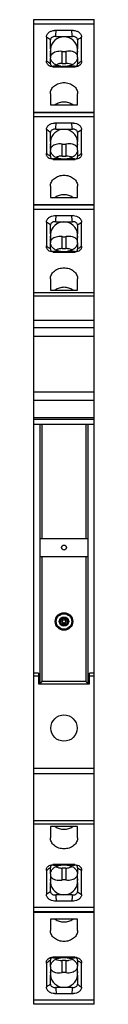
# Model space of a CAD drawing. Units: millimetres. Extents: x 40 to 46, y 9 to 110.
import ezdxf

# ---------------------------------------------------------------- set-up
doc = ezdxf.new("R2010")
doc.units = ezdxf.units.MM
doc.header["$LTSCALE"] = 7.740371
doc.layers.get('0').update_dxf_attribs({"linetype": 'CONTINUOUS'})

msp = doc.modelspace()

# ---------------------------------------------------------------- linework, layer by layer
at = {"color": 7, "linetype": 'Continuous'}
for p, q in [((39.97, 8.5), (39.97, 109.52)), ((39.97, 109.52), (46.17, 109.52)), ((46.17, 8.5), (46.17, 109.52)), ((39.97, 109.08), (46.17, 109.08)), ((43.88, 108.4), (42.26, 108.4)), ((41.26, 107.74), (41.26, 105.3)), ((41.68, 106.53), (41.68, 107.45)), ((42.22, 107.78), (43.93, 107.78)), ((44.47, 107.45), (44.47, 106.53)), ((44.88, 105.29), (44.88, 107.74)), ((41.67, 105.7), (41.67, 106.08)), ((41.68, 106.14), (41.68, 106.29)), ((42.87, 105.03), (42.87, 106.26)), ((43.27, 106.26), (43.27, 105.03)), ((44.47, 106.29), (44.47, 106.18)), ((44.47, 106.07), (44.47, 106.09)), ((44.47, 105.72), (44.47, 106.07)), ((41.68, 105), (41.68, 105.61)), ((44.47, 105.62), (44.47, 104.99)), ((42.75, 104.74), (42, 104.74)), ((42.02, 104.68), (44.13, 104.68)), ((42.87, 105.03), (43.27, 105.03)), ((42.87, 104.74), (43.27, 104.74)), ((44.16, 104.74), (43.38, 104.74)), ((41.67, 101.92), (41.67, 100.77)), ((44.47, 100.77), (44.47, 101.92)), ((39.97, 100.03), (46.17, 100.03)), ((39.97, 100.01), (46.17, 100.01)), ((41.67, 100.77), (44.47, 100.77)), ((39.97, 99.58), (46.17, 99.58)), ((41.26, 98.24), (41.26, 95.8)), ((42.22, 98.28), (43.93, 98.28)), ((43.88, 98.9), (42.26, 98.9)), ((44.88, 95.79), (44.88, 98.24)), ((41.68, 97.03), (41.68, 97.95)), ((44.47, 97.95), (44.47, 97.03)), ((41.67, 96.2), (41.67, 96.58)), ((41.68, 96.64), (41.68, 96.79)), ((41.68, 95.5), (41.68, 96.11)), ((42.87, 95.53), (42.87, 96.76)), ((43.27, 96.76), (43.27, 95.53)), ((44.47, 96.79), (44.47, 96.68)), ((44.47, 96.57), (44.47, 96.59)), ((44.47, 96.22), (44.47, 96.57)), ((44.47, 96.12), (44.47, 95.49)), ((42.75, 95.24), (42, 95.24)), ((42.02, 95.18), (44.13, 95.18)), ((42.87, 95.53), (43.27, 95.53)), ((42.87, 95.24), (43.27, 95.24)), ((44.16, 95.24), (43.38, 95.24)), ((41.67, 92.42), (41.67, 91.27)), ((44.47, 91.27), (44.47, 92.42)), ((41.67, 91.27), (44.47, 91.27)), ((39.97, 90.57), (46.17, 90.57)), ((39.97, 90.51), (46.17, 90.51)), ((39.97, 90.08), (46.17, 90.08)), ((43.88, 89.4), (42.26, 89.4)), ((41.26, 88.74), (41.26, 86.3)), ((41.68, 87.53), (41.68, 88.45)), ((42.22, 88.78), (43.93, 88.78)), ((44.47, 88.45), (44.47, 87.53)), ((44.88, 86.29), (44.88, 88.74)), ((41.67, 86.7), (41.67, 87.08)), ((41.68, 87.14), (41.68, 87.29)), ((42.87, 86.03), (42.87, 87.26)), ((43.27, 87.26), (43.27, 86.03)), ((44.47, 87.29), (44.47, 87.18)), ((44.47, 87.07), (44.47, 87.09)), ((44.47, 86.72), (44.47, 87.07)), ((41.68, 86), (41.68, 86.61)), ((42.87, 86.03), (43.27, 86.03)), ((44.47, 86.62), (44.47, 85.99)), ((42.75, 85.74), (42, 85.74)), ((42.02, 85.68), (44.13, 85.68)), ((42.87, 85.74), (43.27, 85.74)), ((44.16, 85.74), (43.38, 85.74)), ((41.67, 82.92), (41.67, 81.77)), ((44.47, 81.77), (44.47, 82.92)), ((46.17, 81.48), (39.97, 81.48)), ((39.97, 81.19), (46.17, 81.19)), ((41.67, 81.77), (44.47, 81.77)), ((39.97, 78.7), (46.17, 78.7)), ((39.97, 77.92), (46.17, 77.92)), ((39.97, 77.05), (46.17, 77.05)), ((39.97, 71.35), (46.17, 71.35)), ((39.97, 70.49), (46.17, 70.49)), ((39.97, 68.7), (46.17, 68.7)), ((46.17, 68.5), (39.97, 68.5)), ((46.17, 68), (39.97, 68)), ((40.59, 68), (40.59, 41.38)), ((40.84, 56.26), (40.84, 68)), ((45.31, 68), (45.31, 56.26)), ((45.56, 41.38), (45.56, 68)), ((40.64, 54.46), (40.64, 56.26)), ((45.51, 56.26), (40.64, 56.26)), ((45.51, 56.26), (45.51, 54.46)), ((40.64, 54.46), (45.51, 54.46)), ((40.84, 41.63), (40.84, 54.46)), ((45.31, 54.46), (45.31, 41.63)), ((40.47, 42.49), (39.97, 42.49)), ((40.47, 42.49), (40.47, 41.38)), ((46.17, 42.49), (45.67, 42.49)), ((45.67, 41.38), (45.67, 42.49)), ((39.97, 42.19), (40.47, 42.19)), ((45.31, 41.63), (40.84, 41.63)), ((45.56, 41.38), (45.31, 41.63)), ((45.67, 42.19), (46.17, 42.19)), ((40.47, 41.38), (45.67, 41.38)), ((46.17, 32.69), (39.97, 32.69)), ((39.97, 32.19), (46.17, 32.19)), ((46.17, 27.32), (39.97, 27.32)), ((39.97, 27.03), (46.17, 27.03)), ((44.47, 26.74), (41.67, 26.74)), ((41.67, 26.74), (41.67, 25.59)), ((44.47, 25.59), (44.47, 26.74)), ((41.68, 21.89), (41.68, 22.52)), ((41.98, 22.78), (42.76, 22.78)), ((44.13, 22.83), (42.01, 22.83)), ((43.27, 22.78), (42.87, 22.78)), ((43.27, 22.48), (42.87, 22.48)), ((42.87, 21.26), (42.87, 22.48)), ((43.27, 22.48), (43.27, 21.26)), ((43.39, 22.78), (44.15, 22.78)), ((44.47, 22.51), (44.47, 21.9)), ((41.26, 22.22), (41.26, 19.77)), ((41.67, 21.79), (41.67, 21.44)), ((41.67, 21.44), (41.67, 21.42)), ((41.68, 21.22), (41.68, 21.33)), ((44.47, 21.43), (44.47, 21.81)), ((44.47, 21.37), (44.47, 21.22)), ((44.88, 19.77), (44.88, 22.22)), ((41.68, 20.06), (41.68, 20.99)), ((44.47, 20.99), (44.47, 20.06)), ((43.92, 19.74), (42.22, 19.74)), ((46.17, 18.43), (39.97, 18.43)), ((42.26, 19.12), (43.88, 19.12)), ((46.17, 18), (39.97, 18)), ((39.97, 17.94), (46.17, 17.94)), ((44.47, 17.24), (41.67, 17.24)), ((41.67, 17.24), (41.67, 16.09)), ((44.47, 16.09), (44.47, 17.24)), ((41.98, 13.28), (42.76, 13.28)), ((44.13, 13.33), (42.01, 13.33)), ((43.27, 13.28), (42.87, 13.28)), ((43.39, 13.28), (44.15, 13.28)), ((41.26, 12.72), (41.26, 10.27)), ((41.67, 12.29), (41.67, 11.94)), ((41.68, 12.39), (41.68, 13.02)), ((43.27, 12.98), (42.87, 12.98)), ((42.87, 11.76), (42.87, 12.98)), ((43.27, 12.98), (43.27, 11.76)), ((44.47, 13.01), (44.47, 12.4)), ((44.47, 11.93), (44.47, 12.31)), ((44.88, 10.27), (44.88, 12.72)), ((41.67, 11.94), (41.67, 11.92)), ((41.68, 11.72), (41.68, 11.83)), ((41.68, 10.56), (41.68, 11.49)), ((44.47, 11.87), (44.47, 11.72)), ((44.47, 11.49), (44.47, 10.56)), ((43.92, 10.24), (42.22, 10.24)), ((42.26, 9.62), (43.88, 9.62)), ((46.17, 8.93), (39.97, 8.93)), ((46.17, 8.5), (39.97, 8.5))]:
    msp.add_line(p, q, dxfattribs=at)
for centre, radius in [((43.07, 55.36), 0.25), ((43.07, 47.78), 0.9), ((43.07, 47.78), 0.839), ((43.07, 47.78), 0.792), ((43.07, 47.78), 0.481), ((43.07, 47.78), 0.431), ((43.07, 47.78), 0.404), ((43.07, 47.78), 0.348), ((43.07, 47.78), 0.22), ((43.07, 47.78), 0.169), ((43.07, 36.84), 1.35)]:
    msp.add_circle(centre, radius, dxfattribs=at)
for centre, radius, start, end in [((42.11, 107.37), 1.03, 81.7784, 90.005), ((44.03, 107.39), 1.02, 90.0133, 98.5049), ((-37.95, -6.05), 138.65, 54.9484, 55.1558), ((42.11, 107.26), 0.529, 78.5135, 90.0135), ((44.03, 107.27), 0.524, 89.9851, 101.887), ((51.69, 105.65), 10.01, 176.7804, 178.3591), ((42.99, 106.41), 1.32, 185.209, 188.8478), ((42.5, 106.04), 0.833, 168.6648, 170.149), ((42.5, 106.05), 0.828, 170.1482, 173.1294), ((43.07, 107.54), 1.3, 261.1147, 278.8819), ((43.57, 104.74), 1.54, 100.2112, 101.329), ((43.16, 106.41), 1.31, 352.05, 354.7945), ((43.7, 106.09), 0.769, 6.7993, 7.8794), ((41.96, 105.08), 0.349, 269.9983, 275.7741), ((41.96, 105.53), 0.852, 269.9995, 273.698), ((42.89, 103.55), 1.48, 90.7627, 98.4628), ((42.85, 112.36), 7.63, 269.2, 270.0295), ((43.3, 103.6), 1.43, 90, 91.1864), ((43.27, 113.37), 8.63, 269.9993, 270.7513), ((43.3, 103.61), 1.42, 83.573, 89.9891), ((44.21, 105.5), 0.823, 264.5073, 270.0015), ((44.21, 105.05), 0.321, 261.1951, 270.0061), ((-37.95, -15.55), 138.65, 54.9484, 55.1558), ((42.11, 97.87), 1.03, 81.7784, 90.005), ((42.11, 97.76), 0.529, 78.5135, 90.0135), ((44.03, 97.89), 1.02, 90.0133, 98.5049), ((44.03, 97.77), 0.524, 89.9851, 101.887), ((51.69, 96.15), 10.01, 176.7804, 178.3591), ((42.99, 96.91), 1.32, 185.209, 188.8478), ((42.5, 96.54), 0.833, 168.6648, 170.149), ((42.5, 96.55), 0.828, 170.1482, 173.1294), ((43.07, 98.04), 1.3, 261.1147, 278.8819), ((43.57, 95.24), 1.54, 100.2112, 101.329), ((43.16, 96.91), 1.31, 352.05, 354.7945), ((43.7, 96.59), 0.769, 6.7993, 7.8794), ((41.96, 95.58), 0.349, 269.9983, 275.7741), ((41.96, 96.03), 0.852, 269.9995, 273.698), ((42.89, 94.05), 1.48, 90.7627, 98.4628), ((42.85, 102.86), 7.63, 269.2, 270.0295), ((43.3, 94.1), 1.43, 90, 91.1864), ((43.27, 103.87), 8.63, 269.9993, 270.7513), ((43.3, 94.11), 1.42, 83.573, 89.9891), ((44.21, 96), 0.823, 264.5073, 270.0015), ((44.21, 95.55), 0.321, 261.1951, 270.0061), ((42.11, 88.37), 1.03, 81.7784, 90.005), ((44.03, 88.39), 1.02, 90.0133, 98.5049), ((-37.95, -25.05), 138.65, 54.9484, 55.1558), ((42.11, 88.26), 0.529, 78.5135, 90.0135), ((44.03, 88.27), 0.524, 89.9851, 101.887), ((51.69, 86.65), 10.01, 176.7804, 178.3591), ((42.99, 87.41), 1.32, 185.209, 188.8478), ((42.5, 87.04), 0.833, 168.6648, 170.149), ((42.5, 87.05), 0.828, 170.1482, 173.1294), ((43.07, 88.54), 1.3, 261.1147, 278.8819), ((43.57, 85.74), 1.54, 100.2112, 101.329), ((43.16, 87.41), 1.31, 352.05, 354.7945), ((43.7, 87.09), 0.769, 6.7993, 7.8794), ((42.89, 84.55), 1.48, 90.7627, 98.4628), ((43.3, 84.6), 1.43, 90, 91.1864), ((43.3, 84.61), 1.42, 83.573, 89.9891), ((41.96, 86.08), 0.349, 269.9983, 275.7741), ((41.96, 86.53), 0.852, 269.9995, 273.698), ((42.85, 93.36), 7.63, 269.2, 270.0295), ((43.27, 94.37), 8.63, 269.9993, 270.7513), ((44.21, 86.5), 0.823, 264.5073, 270.0015), ((44.21, 86.05), 0.321, 261.1951, 270.0061), ((41.93, 22.01), 0.825, 84.5163, 90.0015), ((41.93, 22.46), 0.321, 81.1951, 90.0061), ((42.84, 23.9), 1.42, 263.573, 269.9891), ((42.87, 14.14), 8.63, 89.9993, 90.7513), ((42.84, 23.91), 1.43, 270, 271.1864), ((43.25, 23.96), 1.48, 270.7627, 278.4628), ((43.29, 15.15), 7.63, 89.2, 90.0295), ((44.18, 21.98), 0.854, 89.9995, 93.6921), ((44.18, 22.43), 0.349, 89.9983, 95.7741), ((42.44, 21.42), 0.769, 186.7993, 187.8794), ((42.98, 21.1), 1.31, 172.05, 174.7945), ((42.57, 22.77), 1.54, 280.2112, 281.329), ((43.07, 19.98), 1.3, 81.1147, 98.8819), ((34.46, 21.87), 10.01, 356.7804, 358.3591), ((43.64, 21.47), 0.833, 348.6648, 350.149), ((43.15, 21.1), 1.32, 5.209, 8.8478), ((43.64, 21.47), 0.828, 350.1482, 353.1294), ((42.11, 20.25), 0.524, 269.9851, 281.887), ((44.03, 20.25), 0.529, 258.5135, 270.0135), ((124.09, 133.56), 138.65, 234.9484, 235.1569), ((42.11, 20.13), 1.02, 270.0143, 278.4947), ((44.03, 20.14), 1.03, 261.7892, 270.005), ((41.93, 12.51), 0.825, 84.5163, 90.0015), ((41.93, 12.96), 0.321, 81.1951, 90.0061), ((42.87, 4.64), 8.63, 89.9993, 90.7513), ((43.29, 5.65), 7.63, 89.2, 90.0295), ((44.18, 12.48), 0.854, 89.9995, 93.6921), ((44.18, 12.93), 0.349, 89.9983, 95.7741), ((42.84, 14.4), 1.42, 263.573, 269.9891), ((42.84, 14.41), 1.43, 270, 271.1864), ((43.25, 14.46), 1.48, 270.7627, 278.4628), ((42.44, 11.92), 0.769, 186.7993, 187.8794), ((42.98, 11.6), 1.31, 172.05, 174.7945), ((42.57, 13.27), 1.54, 280.2112, 281.329), ((43.07, 10.48), 1.3, 81.1147, 98.8819), ((34.46, 12.37), 10.01, 356.7804, 358.3591), ((43.64, 11.97), 0.833, 348.6648, 350.149), ((43.15, 11.6), 1.32, 5.209, 8.8478), ((43.64, 11.97), 0.828, 350.1482, 353.1294), ((42.11, 10.75), 0.524, 269.9851, 281.887), ((44.03, 10.75), 0.529, 258.5135, 270.0135), ((124.09, 124.06), 138.65, 234.9484, 235.1569), ((42.11, 10.63), 1.02, 270.0143, 278.4947), ((44.03, 10.64), 1.03, 261.7892, 270.005)]:
    msp.add_arc(centre, radius, start, end, dxfattribs=at)
for centre, major_axis, ratio, start_param, end_param in [((43.07, 106.41), (1.4, 0), 0.965926, 6.370825, 9.337139), ((42.89, 105.22), (1.08, -1.2), 0.467642, 3.519752, 3.588802), ((43.3, 105.29), (1.04, 1.15), 0.467642, -0.476514, -0.378931), ((43.07, 96.91), (1.4, 0), 0.965926, 6.370825, 9.337139), ((42.89, 95.72), (1.08, -1.2), 0.467642, 3.519752, 3.588802), ((43.3, 95.79), (1.04, 1.15), 0.467642, -0.476514, -0.378931), ((43.07, 87.41), (1.4, 0), 0.965926, 6.370825, 9.337139), ((42.89, 86.22), (1.08, -1.2), 0.467642, 3.519752, 3.588802), ((43.3, 86.29), (1.04, 1.15), 0.467642, -0.476514, -0.378931), ((42.84, 22.22), (1.04, 1.15), 0.467642, 2.665079, 2.762662), ((43.25, 22.29), (1.08, -1.2), 0.467642, 6.661345, 6.730395), ((43.07, 21.1), (1.4, 0), 0.965926, -3.053953, -0.087639), ((42.84, 12.72), (1.04, 1.15), 0.467642, 2.665079, 2.762662), ((43.07, 11.6), (1.4, 0), 0.965926, -3.053953, -0.087639), ((43.25, 12.79), (1.08, -1.2), 0.467642, 6.661345, 6.730395)]:
    msp.add_ellipse(centre, major_axis=major_axis, ratio=ratio, start_param=start_param, end_param=end_param, dxfattribs=at)
for points, knots in [([(41.26, 107.74), (41.27, 107.78), (41.28, 107.87), (41.35, 108.04), (41.52, 108.23), (41.79, 108.37), (42, 108.41), (42.11, 108.41)], [0, 0, 0, 0, 0.112762, 0.228004, 0.469111, 0.728519, 1, 1, 1, 1]), ([(44.03, 108.41), (44.14, 108.41), (44.35, 108.37), (44.63, 108.23), (44.79, 108.04), (44.86, 107.87), (44.87, 107.78), (44.88, 107.74)], [0, 0, 0, 0, 0.27157, 0.530984, 0.772014, 0.88723, 1, 1, 1, 1]), ([(42.11, 107.79), (42.06, 107.79), (41.95, 107.77), (41.81, 107.7), (41.71, 107.59), (41.68, 107.5), (41.68, 107.45)], [0, 0, 0, 0, 0.271617, 0.531399, 0.773062, 1, 1, 1, 1]), ([(44.47, 107.45), (44.46, 107.5), (44.43, 107.59), (44.33, 107.7), (44.19, 107.77), (44.09, 107.79), (44.03, 107.79)], [0, 0, 0, 0, 0.226894, 0.468456, 0.728254, 1, 1, 1, 1]), ([(44.47, 107.45), (44.5, 107.48), (44.58, 107.54), (44.72, 107.63), (44.83, 107.7), (44.88, 107.74)], [0, 0, 0, 0, 0.251515, 0.62429, 1, 1, 1, 1]), ([(41.68, 106.53), (41.67, 106.52), (41.67, 106.48), (41.67, 106.44), (41.67, 106.42)], [0, 0, 0, 0, 0.243328, 1, 1, 1, 1]), ([(41.67, 106.42), (41.67, 106.41), (41.67, 106.36), (41.67, 106.32), (41.68, 106.29)], [0, 0, 0, 0, 0.244858, 1, 1, 1, 1]), ([(42.87, 106.26), (42.77, 106.27), (42.56, 106.28), (42.28, 106.23), (42.03, 106.14), (41.89, 106.05), (41.84, 105.99)], [0, 0, 0, 0, 0.285465, 0.551817, 0.791059, 1, 1, 1, 1]), ([(44.35, 106.01), (44.3, 106.06), (44.17, 106.16), (43.92, 106.26), (43.62, 106.3), (43.41, 106.28), (43.3, 106.26)], [0, 0, 0, 0, 0.201029, 0.437694, 0.706858, 1, 1, 1, 1]), ([(44.47, 106.42), (44.47, 106.43), (44.47, 106.46), (44.47, 106.5), (44.47, 106.53)], [0, 0, 0, 0, 0.256477, 1, 1, 1, 1]), ([(44.47, 106.29), (44.47, 106.3), (44.47, 106.34), (44.47, 106.39), (44.47, 106.42)], [0, 0, 0, 0, 0.255003, 1, 1, 1, 1]), ([(41.96, 104.68), (41.87, 104.68), (41.68, 104.71), (41.48, 104.82), (41.36, 104.95), (41.3, 105.06), (41.26, 105.18), (41.26, 105.26), (41.26, 105.3)], [0, 0, 0, 0, 0.272797, 0.531762, 0.654409, 0.772336, 0.88699, 1, 1, 1, 1]), ([(41.68, 105), (41.64, 105.02), (41.5, 105.12), (41.37, 105.22), (41.26, 105.3)], [0, 0, 0, 0, 0.250809, 1, 1, 1, 1]), ([(41.69, 105.78), (41.69, 105.78), (41.68, 105.76), (41.68, 105.73), (41.67, 105.72)], [0, 0, 0, 0, 0.256381, 1, 1, 1, 1]), ([(41.67, 105.71), (41.67, 105.7), (41.67, 105.67), (41.67, 105.64), (41.68, 105.61)], [0, 0, 0, 0, 0.243065, 1, 1, 1, 1]), ([(42.75, 104.74), (42.61, 104.75), (42.35, 104.8), (42.01, 105), (41.77, 105.27), (41.69, 105.5), (41.68, 105.61)], [0, 0, 0, 0, 0.270926, 0.52962, 0.771638, 1, 1, 1, 1]), ([(41.77, 105.92), (41.76, 105.91), (41.73, 105.87), (41.71, 105.82), (41.69, 105.78)], [0, 0, 0, 0, 0.262582, 1, 1, 1, 1]), ([(41.84, 105.99), (41.83, 105.99), (41.81, 105.97), (41.79, 105.94), (41.77, 105.92)], [0, 0, 0, 0, 0.256831, 1, 1, 1, 1]), ([(44.47, 105.62), (44.46, 105.57), (44.43, 105.45), (44.33, 105.24), (44.13, 105), (43.78, 104.81), (43.52, 104.75), (43.38, 104.74)], [0, 0, 0, 0, 0.113364, 0.229258, 0.470982, 0.729379, 1, 1, 1, 1]), ([(44.88, 105.29), (44.88, 105.26), (44.88, 105.18), (44.85, 105.06), (44.8, 104.95), (44.68, 104.82), (44.48, 104.71), (44.3, 104.68), (44.21, 104.68)], [0, 0, 0, 0, 0.113251, 0.227819, 0.345491, 0.467893, 0.726732, 1, 1, 1, 1]), ([(44.46, 105.83), (44.45, 105.84), (44.43, 105.91), (44.39, 105.97), (44.35, 106.01)], [0, 0, 0, 0, 0.236069, 1, 1, 1, 1]), ([(44.47, 105.62), (44.47, 105.63), (44.47, 105.66), (44.47, 105.69), (44.47, 105.72)], [0, 0, 0, 0, 0.256614, 1, 1, 1, 1]), ([(44.47, 104.99), (44.5, 105.02), (44.64, 105.12), (44.77, 105.22), (44.88, 105.29)], [0, 0, 0, 0, 0.251269, 1, 1, 1, 1]), ([(41.68, 105), (41.67, 104.97), (41.68, 104.9), (41.74, 104.81), (41.84, 104.75), (41.92, 104.74), (41.96, 104.74)], [0, 0, 0, 0, 0.226762, 0.465987, 0.725723, 1, 1, 1, 1]), ([(42, 104.74), (42, 104.73), (42.01, 104.71), (42.01, 104.69), (42.02, 104.68)], [0, 0, 0, 0, 0.255147, 1, 1, 1, 1]), ([(42.67, 105.02), (42.64, 105.01), (42.51, 104.99), (42.38, 104.94), (42.29, 104.9)], [0, 0, 0, 0, 0.253683, 1, 1, 1, 1]), ([(43.87, 104.91), (43.84, 104.93), (43.7, 104.98), (43.56, 105.01), (43.46, 105.02)], [0, 0, 0, 0, 0.246373, 1, 1, 1, 1]), ([(44.16, 104.74), (44.15, 104.73), (44.14, 104.71), (44.13, 104.69), (44.13, 104.68)], [0, 0, 0, 0, 0.260804, 1, 1, 1, 1]), ([(44.21, 104.73), (44.24, 104.73), (44.32, 104.75), (44.41, 104.8), (44.47, 104.89), (44.47, 104.96), (44.47, 104.99)], [0, 0, 0, 0, 0.275069, 0.534563, 0.772834, 1, 1, 1, 1]), ([(41.67, 101.92), (41.67, 101.99), (41.69, 102.15), (41.77, 102.36), (41.9, 102.56), (42.14, 102.8), (42.53, 103.01), (42.89, 103.06), (43.07, 103.06)], [0, 0, 0, 0, 0.112691, 0.22762, 0.346087, 0.469198, 0.728289, 1, 1, 1, 1]), ([(43.07, 103.06), (43.25, 103.06), (43.61, 103.01), (44, 102.8), (44.24, 102.56), (44.37, 102.36), (44.45, 102.15), (44.47, 101.99), (44.47, 101.92)], [0, 0, 0, 0, 0.271711, 0.530802, 0.653913, 0.77238, 0.887309, 1, 1, 1, 1]), ([(43.07, 101.06), (42.91, 101.06), (42.58, 101.01), (42.28, 100.87), (42.15, 100.78)], [0, 0, 0, 0, 0.509988, 1, 1, 1, 1]), ([(43.99, 100.78), (43.86, 100.87), (43.56, 101.01), (43.24, 101.06), (43.07, 101.06)], [0, 0, 0, 0, 0.490013, 1, 1, 1, 1]), ([(41.26, 98.24), (41.27, 98.28), (41.28, 98.37), (41.35, 98.54), (41.52, 98.73), (41.79, 98.87), (42, 98.91), (42.11, 98.91)], [0, 0, 0, 0, 0.112762, 0.228004, 0.469111, 0.728519, 1, 1, 1, 1]), ([(42.11, 98.29), (42.06, 98.29), (41.95, 98.27), (41.81, 98.2), (41.71, 98.09), (41.68, 98), (41.68, 97.95)], [0, 0, 0, 0, 0.271617, 0.531399, 0.773062, 1, 1, 1, 1]), ([(44.03, 98.91), (44.14, 98.91), (44.35, 98.87), (44.63, 98.73), (44.79, 98.54), (44.86, 98.37), (44.87, 98.28), (44.88, 98.24)], [0, 0, 0, 0, 0.27157, 0.530984, 0.772014, 0.88723, 1, 1, 1, 1]), ([(44.47, 97.95), (44.46, 98), (44.43, 98.09), (44.33, 98.2), (44.19, 98.27), (44.09, 98.29), (44.03, 98.29)], [0, 0, 0, 0, 0.226894, 0.468456, 0.728254, 1, 1, 1, 1]), ([(44.47, 97.95), (44.5, 97.98), (44.58, 98.04), (44.72, 98.13), (44.83, 98.2), (44.88, 98.24)], [0, 0, 0, 0, 0.251515, 0.62429, 1, 1, 1, 1]), ([(41.68, 97.03), (41.67, 97.02), (41.67, 96.98), (41.67, 96.94), (41.67, 96.92)], [0, 0, 0, 0, 0.243328, 1, 1, 1, 1]), ([(44.47, 96.92), (44.47, 96.93), (44.47, 96.96), (44.47, 97), (44.47, 97.03)], [0, 0, 0, 0, 0.256477, 1, 1, 1, 1]), ([(41.67, 96.92), (41.67, 96.91), (41.67, 96.86), (41.67, 96.82), (41.68, 96.79)], [0, 0, 0, 0, 0.244858, 1, 1, 1, 1]), ([(41.69, 96.28), (41.69, 96.28), (41.68, 96.26), (41.68, 96.23), (41.67, 96.22)], [0, 0, 0, 0, 0.256381, 1, 1, 1, 1]), ([(41.67, 96.21), (41.67, 96.2), (41.67, 96.17), (41.67, 96.14), (41.68, 96.11)], [0, 0, 0, 0, 0.243065, 1, 1, 1, 1]), ([(42.75, 95.24), (42.61, 95.25), (42.35, 95.3), (42.01, 95.5), (41.77, 95.77), (41.69, 96), (41.68, 96.11)], [0, 0, 0, 0, 0.270926, 0.52962, 0.771638, 1, 1, 1, 1]), ([(41.77, 96.42), (41.76, 96.41), (41.73, 96.37), (41.71, 96.32), (41.69, 96.28)], [0, 0, 0, 0, 0.262582, 1, 1, 1, 1]), ([(41.84, 96.49), (41.83, 96.49), (41.81, 96.47), (41.79, 96.44), (41.77, 96.42)], [0, 0, 0, 0, 0.256831, 1, 1, 1, 1]), ([(42.87, 96.76), (42.77, 96.77), (42.56, 96.78), (42.28, 96.73), (42.03, 96.64), (41.89, 96.55), (41.84, 96.49)], [0, 0, 0, 0, 0.285465, 0.551817, 0.791059, 1, 1, 1, 1]), ([(44.35, 96.51), (44.3, 96.56), (44.17, 96.66), (43.92, 96.76), (43.62, 96.8), (43.41, 96.78), (43.3, 96.76)], [0, 0, 0, 0, 0.201029, 0.437694, 0.706858, 1, 1, 1, 1]), ([(44.47, 96.12), (44.46, 96.07), (44.43, 95.95), (44.33, 95.74), (44.13, 95.5), (43.78, 95.31), (43.52, 95.25), (43.38, 95.24)], [0, 0, 0, 0, 0.113364, 0.229258, 0.470982, 0.729379, 1, 1, 1, 1]), ([(44.46, 96.33), (44.45, 96.34), (44.43, 96.41), (44.39, 96.47), (44.35, 96.51)], [0, 0, 0, 0, 0.236069, 1, 1, 1, 1]), ([(44.47, 96.79), (44.47, 96.8), (44.47, 96.84), (44.47, 96.89), (44.47, 96.92)], [0, 0, 0, 0, 0.255003, 1, 1, 1, 1]), ([(44.47, 96.12), (44.47, 96.13), (44.47, 96.16), (44.47, 96.19), (44.47, 96.22)], [0, 0, 0, 0, 0.256614, 1, 1, 1, 1]), ([(41.96, 95.18), (41.87, 95.18), (41.68, 95.21), (41.48, 95.32), (41.36, 95.45), (41.3, 95.56), (41.26, 95.68), (41.26, 95.76), (41.26, 95.8)], [0, 0, 0, 0, 0.272797, 0.531762, 0.654409, 0.772336, 0.88699, 1, 1, 1, 1]), ([(41.68, 95.5), (41.64, 95.52), (41.5, 95.62), (41.37, 95.72), (41.26, 95.8)], [0, 0, 0, 0, 0.250809, 1, 1, 1, 1]), ([(41.68, 95.5), (41.67, 95.47), (41.68, 95.4), (41.74, 95.31), (41.84, 95.25), (41.92, 95.24), (41.96, 95.24)], [0, 0, 0, 0, 0.226762, 0.465987, 0.725723, 1, 1, 1, 1]), ([(42, 95.24), (42, 95.23), (42.01, 95.21), (42.01, 95.19), (42.02, 95.18)], [0, 0, 0, 0, 0.255147, 1, 1, 1, 1]), ([(42.67, 95.52), (42.64, 95.51), (42.51, 95.49), (42.38, 95.44), (42.29, 95.4)], [0, 0, 0, 0, 0.253683, 1, 1, 1, 1]), ([(43.87, 95.41), (43.84, 95.43), (43.7, 95.48), (43.56, 95.51), (43.46, 95.52)], [0, 0, 0, 0, 0.246373, 1, 1, 1, 1]), ([(44.16, 95.24), (44.15, 95.23), (44.14, 95.21), (44.13, 95.19), (44.13, 95.18)], [0, 0, 0, 0, 0.260804, 1, 1, 1, 1]), ([(44.88, 95.79), (44.88, 95.76), (44.88, 95.68), (44.85, 95.56), (44.8, 95.45), (44.68, 95.32), (44.48, 95.21), (44.3, 95.18), (44.21, 95.18)], [0, 0, 0, 0, 0.113251, 0.227819, 0.345491, 0.467893, 0.726732, 1, 1, 1, 1]), ([(44.21, 95.23), (44.24, 95.23), (44.32, 95.25), (44.41, 95.3), (44.47, 95.39), (44.47, 95.46), (44.47, 95.49)], [0, 0, 0, 0, 0.275069, 0.534563, 0.772834, 1, 1, 1, 1]), ([(44.47, 95.49), (44.5, 95.52), (44.64, 95.62), (44.77, 95.72), (44.88, 95.79)], [0, 0, 0, 0, 0.251269, 1, 1, 1, 1]), ([(41.67, 92.42), (41.67, 92.49), (41.69, 92.65), (41.77, 92.86), (41.9, 93.06), (42.14, 93.3), (42.53, 93.51), (42.89, 93.56), (43.07, 93.56)], [0, 0, 0, 0, 0.112691, 0.22762, 0.346087, 0.469198, 0.728289, 1, 1, 1, 1]), ([(43.07, 93.56), (43.25, 93.56), (43.61, 93.51), (44, 93.3), (44.24, 93.06), (44.37, 92.86), (44.45, 92.65), (44.47, 92.49), (44.47, 92.42)], [0, 0, 0, 0, 0.271711, 0.530802, 0.653913, 0.77238, 0.887309, 1, 1, 1, 1]), ([(43.07, 91.56), (42.91, 91.56), (42.58, 91.51), (42.28, 91.37), (42.15, 91.28)], [0, 0, 0, 0, 0.509988, 1, 1, 1, 1]), ([(43.99, 91.28), (43.86, 91.37), (43.56, 91.51), (43.24, 91.56), (43.07, 91.56)], [0, 0, 0, 0, 0.490013, 1, 1, 1, 1]), ([(41.26, 88.74), (41.27, 88.78), (41.28, 88.87), (41.35, 89.04), (41.52, 89.23), (41.79, 89.37), (42, 89.41), (42.11, 89.41)], [0, 0, 0, 0, 0.112762, 0.228004, 0.469111, 0.728519, 1, 1, 1, 1]), ([(44.03, 89.41), (44.14, 89.41), (44.35, 89.37), (44.63, 89.23), (44.79, 89.04), (44.86, 88.87), (44.87, 88.78), (44.88, 88.74)], [0, 0, 0, 0, 0.27157, 0.530984, 0.772014, 0.88723, 1, 1, 1, 1]), ([(42.11, 88.79), (42.06, 88.79), (41.95, 88.77), (41.81, 88.7), (41.71, 88.59), (41.68, 88.5), (41.68, 88.45)], [0, 0, 0, 0, 0.271617, 0.531399, 0.773062, 1, 1, 1, 1]), ([(44.47, 88.45), (44.46, 88.5), (44.43, 88.59), (44.33, 88.7), (44.19, 88.77), (44.09, 88.79), (44.03, 88.79)], [0, 0, 0, 0, 0.226894, 0.468456, 0.728254, 1, 1, 1, 1]), ([(44.47, 88.45), (44.5, 88.48), (44.58, 88.54), (44.72, 88.63), (44.83, 88.7), (44.88, 88.74)], [0, 0, 0, 0, 0.251515, 0.62429, 1, 1, 1, 1]), ([(41.68, 87.53), (41.67, 87.52), (41.67, 87.48), (41.67, 87.44), (41.67, 87.42)], [0, 0, 0, 0, 0.243328, 1, 1, 1, 1]), ([(41.67, 87.42), (41.67, 87.41), (41.67, 87.36), (41.67, 87.32), (41.68, 87.29)], [0, 0, 0, 0, 0.244858, 1, 1, 1, 1]), ([(41.77, 86.92), (41.76, 86.91), (41.73, 86.87), (41.71, 86.82), (41.69, 86.78)], [0, 0, 0, 0, 0.262582, 1, 1, 1, 1]), ([(41.84, 86.99), (41.83, 86.99), (41.81, 86.97), (41.79, 86.94), (41.77, 86.92)], [0, 0, 0, 0, 0.256831, 1, 1, 1, 1]), ([(42.87, 87.26), (42.77, 87.27), (42.56, 87.28), (42.28, 87.23), (42.03, 87.14), (41.89, 87.05), (41.84, 86.99)], [0, 0, 0, 0, 0.285465, 0.551817, 0.791059, 1, 1, 1, 1]), ([(44.35, 87.01), (44.3, 87.06), (44.17, 87.16), (43.92, 87.26), (43.62, 87.3), (43.41, 87.28), (43.3, 87.26)], [0, 0, 0, 0, 0.201029, 0.437694, 0.706858, 1, 1, 1, 1]), ([(44.46, 86.83), (44.45, 86.84), (44.43, 86.91), (44.39, 86.97), (44.35, 87.01)], [0, 0, 0, 0, 0.236069, 1, 1, 1, 1]), ([(44.47, 87.42), (44.47, 87.43), (44.47, 87.46), (44.47, 87.5), (44.47, 87.53)], [0, 0, 0, 0, 0.256477, 1, 1, 1, 1]), ([(44.47, 87.29), (44.47, 87.3), (44.47, 87.34), (44.47, 87.39), (44.47, 87.42)], [0, 0, 0, 0, 0.255003, 1, 1, 1, 1]), ([(41.68, 86), (41.64, 86.02), (41.5, 86.12), (41.37, 86.22), (41.26, 86.3)], [0, 0, 0, 0, 0.250809, 1, 1, 1, 1]), ([(41.96, 85.68), (41.87, 85.68), (41.68, 85.71), (41.48, 85.82), (41.36, 85.95), (41.3, 86.06), (41.26, 86.18), (41.26, 86.26), (41.26, 86.3)], [0, 0, 0, 0, 0.272797, 0.531762, 0.654409, 0.772336, 0.88699, 1, 1, 1, 1]), ([(41.69, 86.78), (41.69, 86.78), (41.68, 86.76), (41.68, 86.73), (41.67, 86.72)], [0, 0, 0, 0, 0.256381, 1, 1, 1, 1]), ([(41.67, 86.71), (41.67, 86.7), (41.67, 86.67), (41.67, 86.64), (41.68, 86.61)], [0, 0, 0, 0, 0.243065, 1, 1, 1, 1]), ([(41.68, 86), (41.67, 85.97), (41.68, 85.9), (41.74, 85.81), (41.84, 85.75), (41.92, 85.74), (41.96, 85.74)], [0, 0, 0, 0, 0.226762, 0.465987, 0.725723, 1, 1, 1, 1]), ([(42.75, 85.74), (42.61, 85.75), (42.35, 85.8), (42.01, 86), (41.77, 86.27), (41.69, 86.5), (41.68, 86.61)], [0, 0, 0, 0, 0.270926, 0.52962, 0.771638, 1, 1, 1, 1]), ([(42.67, 86.02), (42.64, 86.01), (42.51, 85.99), (42.38, 85.94), (42.29, 85.9)], [0, 0, 0, 0, 0.253683, 1, 1, 1, 1]), ([(44.47, 86.62), (44.46, 86.57), (44.43, 86.45), (44.33, 86.24), (44.13, 86), (43.78, 85.81), (43.52, 85.75), (43.38, 85.74)], [0, 0, 0, 0, 0.113364, 0.229258, 0.470982, 0.729379, 1, 1, 1, 1]), ([(43.87, 85.91), (43.84, 85.93), (43.7, 85.98), (43.56, 86.01), (43.46, 86.02)], [0, 0, 0, 0, 0.246373, 1, 1, 1, 1]), ([(44.88, 86.29), (44.88, 86.26), (44.88, 86.18), (44.85, 86.06), (44.8, 85.95), (44.68, 85.82), (44.48, 85.71), (44.3, 85.68), (44.21, 85.68)], [0, 0, 0, 0, 0.113251, 0.227819, 0.345491, 0.467893, 0.726732, 1, 1, 1, 1]), ([(44.21, 85.73), (44.24, 85.73), (44.32, 85.75), (44.41, 85.8), (44.47, 85.89), (44.47, 85.96), (44.47, 85.99)], [0, 0, 0, 0, 0.275069, 0.534563, 0.772834, 1, 1, 1, 1]), ([(44.47, 86.62), (44.47, 86.63), (44.47, 86.66), (44.47, 86.69), (44.47, 86.72)], [0, 0, 0, 0, 0.256614, 1, 1, 1, 1]), ([(44.47, 85.99), (44.5, 86.02), (44.64, 86.12), (44.77, 86.22), (44.88, 86.29)], [0, 0, 0, 0, 0.251269, 1, 1, 1, 1]), ([(42, 85.74), (42, 85.73), (42.01, 85.71), (42.01, 85.69), (42.02, 85.68)], [0, 0, 0, 0, 0.255147, 1, 1, 1, 1]), ([(44.16, 85.74), (44.15, 85.73), (44.14, 85.71), (44.13, 85.69), (44.13, 85.68)], [0, 0, 0, 0, 0.260804, 1, 1, 1, 1]), ([(41.67, 82.92), (41.67, 82.99), (41.69, 83.15), (41.77, 83.36), (41.9, 83.56), (42.14, 83.8), (42.53, 84.01), (42.89, 84.06), (43.07, 84.06)], [0, 0, 0, 0, 0.112691, 0.22762, 0.346087, 0.469198, 0.728289, 1, 1, 1, 1]), ([(43.07, 84.06), (43.25, 84.06), (43.61, 84.01), (44, 83.8), (44.24, 83.56), (44.37, 83.36), (44.45, 83.15), (44.47, 82.99), (44.47, 82.92)], [0, 0, 0, 0, 0.271711, 0.530802, 0.653913, 0.77238, 0.887309, 1, 1, 1, 1]), ([(43.07, 82.06), (42.91, 82.06), (42.58, 82.01), (42.28, 81.87), (42.15, 81.78)], [0, 0, 0, 0, 0.509988, 1, 1, 1, 1]), ([(43.99, 81.78), (43.86, 81.87), (43.56, 82.01), (43.24, 82.06), (43.07, 82.06)], [0, 0, 0, 0, 0.490013, 1, 1, 1, 1]), ([(40.81, 41.6), (40.8, 41.59), (40.77, 41.56), (40.74, 41.53), (40.7, 41.5), (40.68, 41.47), (40.66, 41.46), (40.65, 41.44), (40.63, 41.43), (40.62, 41.41), (40.61, 41.4), (40.6, 41.39), (40.6, 41.39), (40.6, 41.39), (40.59, 41.38), (40.59, 41.38), (40.59, 41.38), (40.59, 41.38), (40.59, 41.38), (40.59, 41.38), (40.59, 41.38), (40.59, 41.38)], [0, 0, 0, 0, 0.17174, 0.339799, 0.50131, 0.57844, 0.652339, 0.722246, 0.787249, 0.846238, 0.897876, 0.920449, 0.940587, 0.958093, 0.972772, 0.984431, 0.992928, 0.995956, 0.998153, 0.999505, 1, 1, 1, 1]), ([(40.81, 41.6), (40.81, 41.6), (40.82, 41.61), (40.82, 41.61), (40.83, 41.62), (40.83, 41.62), (40.84, 41.63)], [0, 0, 0, 0, 0.249737, 0.499664, 0.749851, 1, 1, 1, 1]), ([(42.15, 26.74), (42.28, 26.64), (42.58, 26.5), (42.91, 26.46), (43.07, 26.46)], [0, 0, 0, 0, 0.490062, 1, 1, 1, 1]), ([(43.07, 26.46), (43.24, 26.46), (43.56, 26.5), (43.86, 26.64), (43.99, 26.74)], [0, 0, 0, 0, 0.509938, 1, 1, 1, 1]), ([(43.07, 24.45), (42.89, 24.45), (42.53, 24.5), (42.14, 24.71), (41.9, 24.95), (41.77, 25.15), (41.69, 25.37), (41.67, 25.52), (41.67, 25.59)], [0, 0, 0, 0, 0.271711, 0.530802, 0.653913, 0.77238, 0.887309, 1, 1, 1, 1]), ([(44.47, 25.59), (44.47, 25.52), (44.45, 25.37), (44.37, 25.15), (44.24, 24.95), (44, 24.71), (43.61, 24.5), (43.25, 24.45), (43.07, 24.45)], [0, 0, 0, 0, 0.112691, 0.22762, 0.346087, 0.469198, 0.728289, 1, 1, 1, 1]), ([(41.26, 22.22), (41.26, 22.26), (41.26, 22.34), (41.28, 22.45), (41.34, 22.56), (41.46, 22.69), (41.66, 22.81), (41.84, 22.84), (41.93, 22.84)], [0, 0, 0, 0, 0.11325, 0.227818, 0.345492, 0.467895, 0.726734, 1, 1, 1, 1]), ([(41.68, 22.52), (41.64, 22.5), (41.5, 22.4), (41.37, 22.29), (41.26, 22.22)], [0, 0, 0, 0, 0.251272, 1, 1, 1, 1]), ([(41.93, 22.78), (41.9, 22.78), (41.82, 22.77), (41.73, 22.71), (41.67, 22.62), (41.67, 22.55), (41.68, 22.52)], [0, 0, 0, 0, 0.275069, 0.534563, 0.772834, 1, 1, 1, 1]), ([(41.68, 21.89), (41.68, 21.95), (41.71, 22.06), (41.81, 22.28), (42.02, 22.52), (42.36, 22.71), (42.62, 22.77), (42.76, 22.78)], [0, 0, 0, 0, 0.113364, 0.229258, 0.470982, 0.729379, 1, 1, 1, 1]), ([(41.98, 22.78), (41.99, 22.78), (42, 22.8), (42.01, 22.82), (42.01, 22.83)], [0, 0, 0, 0, 0.260829, 1, 1, 1, 1]), ([(42.27, 22.6), (42.31, 22.59), (42.44, 22.53), (42.58, 22.5), (42.68, 22.49)], [0, 0, 0, 0, 0.246373, 1, 1, 1, 1]), ([(43.39, 22.78), (43.53, 22.77), (43.79, 22.71), (44.13, 22.52), (44.37, 22.24), (44.45, 22.01), (44.47, 21.9)], [0, 0, 0, 0, 0.270926, 0.52962, 0.771638, 1, 1, 1, 1]), ([(43.47, 22.5), (43.5, 22.5), (43.63, 22.53), (43.76, 22.57), (43.85, 22.61)], [0, 0, 0, 0, 0.253683, 1, 1, 1, 1]), ([(44.15, 22.78), (44.14, 22.78), (44.14, 22.8), (44.13, 22.82), (44.13, 22.83)], [0, 0, 0, 0, 0.255158, 1, 1, 1, 1]), ([(44.18, 22.84), (44.28, 22.84), (44.46, 22.8), (44.67, 22.69), (44.78, 22.56), (44.85, 22.45), (44.88, 22.34), (44.88, 22.26), (44.88, 22.22)], [0, 0, 0, 0, 0.272795, 0.531761, 0.654408, 0.772336, 0.886991, 1, 1, 1, 1]), ([(44.47, 22.51), (44.47, 22.55), (44.46, 22.62), (44.4, 22.71), (44.3, 22.77), (44.22, 22.78), (44.18, 22.78)], [0, 0, 0, 0, 0.226762, 0.465987, 0.725723, 1, 1, 1, 1]), ([(44.47, 22.51), (44.5, 22.49), (44.64, 22.39), (44.77, 22.29), (44.88, 22.22)], [0, 0, 0, 0, 0.250812, 1, 1, 1, 1]), ([(41.68, 21.89), (41.67, 21.88), (41.67, 21.85), (41.67, 21.82), (41.67, 21.8)], [0, 0, 0, 0, 0.256614, 1, 1, 1, 1]), ([(41.68, 21.22), (41.67, 21.21), (41.67, 21.17), (41.67, 21.13), (41.67, 21.1)], [0, 0, 0, 0, 0.255003, 1, 1, 1, 1]), ([(41.68, 21.69), (41.69, 21.67), (41.71, 21.6), (41.75, 21.55), (41.79, 21.51)], [0, 0, 0, 0, 0.236069, 1, 1, 1, 1]), ([(41.79, 21.51), (41.84, 21.45), (41.97, 21.35), (42.22, 21.26), (42.52, 21.21), (42.73, 21.23), (42.84, 21.25)], [0, 0, 0, 0, 0.201029, 0.437694, 0.706858, 1, 1, 1, 1]), ([(43.27, 21.26), (43.37, 21.24), (43.58, 21.24), (43.86, 21.28), (44.11, 21.37), (44.25, 21.47), (44.3, 21.52)], [0, 0, 0, 0, 0.285465, 0.551817, 0.791059, 1, 1, 1, 1]), ([(44.3, 21.52), (44.31, 21.53), (44.33, 21.55), (44.35, 21.57), (44.37, 21.59)], [0, 0, 0, 0, 0.256831, 1, 1, 1, 1]), ([(44.37, 21.59), (44.38, 21.6), (44.41, 21.65), (44.43, 21.7), (44.45, 21.73)], [0, 0, 0, 0, 0.262582, 1, 1, 1, 1]), ([(44.45, 21.73), (44.45, 21.74), (44.46, 21.76), (44.46, 21.78), (44.47, 21.79)], [0, 0, 0, 0, 0.256381, 1, 1, 1, 1]), ([(44.47, 21.81), (44.47, 21.81), (44.47, 21.84), (44.47, 21.88), (44.47, 21.9)], [0, 0, 0, 0, 0.243065, 1, 1, 1, 1]), ([(44.47, 21.1), (44.47, 21.11), (44.47, 21.15), (44.47, 21.19), (44.47, 21.22)], [0, 0, 0, 0, 0.244858, 1, 1, 1, 1]), ([(41.67, 21.1), (41.67, 21.09), (41.67, 21.05), (41.67, 21.01), (41.68, 20.99)], [0, 0, 0, 0, 0.256477, 1, 1, 1, 1]), ([(44.47, 20.99), (44.47, 20.99), (44.47, 21.03), (44.47, 21.07), (44.47, 21.1)], [0, 0, 0, 0, 0.243328, 1, 1, 1, 1]), ([(41.68, 20.06), (41.64, 20.04), (41.56, 19.98), (41.42, 19.88), (41.31, 19.81), (41.26, 19.77)], [0, 0, 0, 0, 0.251515, 0.624292, 1, 1, 1, 1]), ([(42.11, 19.1), (42, 19.1), (41.79, 19.14), (41.51, 19.28), (41.35, 19.47), (41.28, 19.64), (41.26, 19.73), (41.26, 19.77)], [0, 0, 0, 0, 0.27157, 0.530985, 0.772014, 0.88723, 1, 1, 1, 1]), ([(41.68, 20.06), (41.68, 20.02), (41.71, 19.92), (41.81, 19.81), (41.95, 19.74), (42.05, 19.72), (42.11, 19.72)], [0, 0, 0, 0, 0.226894, 0.468456, 0.728254, 1, 1, 1, 1]), ([(44.03, 19.72), (44.08, 19.72), (44.19, 19.74), (44.33, 19.81), (44.43, 19.92), (44.46, 20.02), (44.47, 20.06)], [0, 0, 0, 0, 0.271617, 0.531399, 0.773062, 1, 1, 1, 1]), ([(44.88, 19.77), (44.88, 19.73), (44.86, 19.64), (44.79, 19.47), (44.62, 19.28), (44.35, 19.14), (44.14, 19.1), (44.03, 19.1)], [0, 0, 0, 0, 0.112763, 0.228004, 0.46911, 0.728519, 1, 1, 1, 1]), ([(42.15, 17.24), (42.28, 17.14), (42.58, 17), (42.91, 16.96), (43.07, 16.96)], [0, 0, 0, 0, 0.490062, 1, 1, 1, 1]), ([(43.07, 16.96), (43.24, 16.96), (43.56, 17), (43.86, 17.14), (43.99, 17.24)], [0, 0, 0, 0, 0.509938, 1, 1, 1, 1]), ([(43.07, 14.95), (42.89, 14.95), (42.53, 15), (42.14, 15.21), (41.9, 15.45), (41.77, 15.65), (41.69, 15.87), (41.67, 16.02), (41.67, 16.09)], [0, 0, 0, 0, 0.271711, 0.530802, 0.653913, 0.77238, 0.887309, 1, 1, 1, 1]), ([(44.47, 16.09), (44.47, 16.02), (44.45, 15.87), (44.37, 15.65), (44.24, 15.45), (44, 15.21), (43.61, 15), (43.25, 14.95), (43.07, 14.95)], [0, 0, 0, 0, 0.112691, 0.22762, 0.346087, 0.469198, 0.728289, 1, 1, 1, 1]), ([(41.26, 12.72), (41.26, 12.76), (41.26, 12.84), (41.28, 12.95), (41.34, 13.06), (41.46, 13.19), (41.66, 13.31), (41.84, 13.34), (41.93, 13.34)], [0, 0, 0, 0, 0.11325, 0.227818, 0.345492, 0.467895, 0.726734, 1, 1, 1, 1]), ([(41.93, 13.28), (41.9, 13.28), (41.82, 13.27), (41.73, 13.21), (41.67, 13.12), (41.67, 13.05), (41.68, 13.02)], [0, 0, 0, 0, 0.275069, 0.534563, 0.772834, 1, 1, 1, 1]), ([(41.68, 12.39), (41.68, 12.45), (41.71, 12.56), (41.81, 12.78), (42.02, 13.02), (42.36, 13.21), (42.62, 13.27), (42.76, 13.28)], [0, 0, 0, 0, 0.113364, 0.229258, 0.470982, 0.729379, 1, 1, 1, 1]), ([(41.98, 13.28), (41.99, 13.28), (42, 13.3), (42.01, 13.32), (42.01, 13.33)], [0, 0, 0, 0, 0.260829, 1, 1, 1, 1]), ([(43.39, 13.28), (43.53, 13.27), (43.79, 13.21), (44.13, 13.02), (44.37, 12.74), (44.45, 12.51), (44.47, 12.4)], [0, 0, 0, 0, 0.270926, 0.52962, 0.771638, 1, 1, 1, 1]), ([(44.15, 13.28), (44.14, 13.28), (44.14, 13.3), (44.13, 13.32), (44.13, 13.33)], [0, 0, 0, 0, 0.255158, 1, 1, 1, 1]), ([(44.18, 13.34), (44.28, 13.34), (44.46, 13.3), (44.67, 13.19), (44.78, 13.06), (44.85, 12.95), (44.88, 12.84), (44.88, 12.76), (44.88, 12.72)], [0, 0, 0, 0, 0.272795, 0.531761, 0.654408, 0.772336, 0.886991, 1, 1, 1, 1]), ([(44.47, 13.01), (44.47, 13.05), (44.46, 13.12), (44.4, 13.21), (44.3, 13.27), (44.22, 13.28), (44.18, 13.28)], [0, 0, 0, 0, 0.226762, 0.465987, 0.725723, 1, 1, 1, 1]), ([(41.68, 13.02), (41.64, 13), (41.5, 12.9), (41.37, 12.79), (41.26, 12.72)], [0, 0, 0, 0, 0.251272, 1, 1, 1, 1]), ([(41.68, 12.39), (41.67, 12.38), (41.67, 12.35), (41.67, 12.32), (41.67, 12.3)], [0, 0, 0, 0, 0.256614, 1, 1, 1, 1]), ([(41.68, 12.19), (41.69, 12.17), (41.71, 12.1), (41.75, 12.05), (41.79, 12.01)], [0, 0, 0, 0, 0.236069, 1, 1, 1, 1]), ([(42.27, 13.1), (42.31, 13.09), (42.44, 13.03), (42.58, 13), (42.68, 12.99)], [0, 0, 0, 0, 0.246373, 1, 1, 1, 1]), ([(43.47, 13), (43.5, 13), (43.63, 13.03), (43.76, 13.07), (43.85, 13.11)], [0, 0, 0, 0, 0.253683, 1, 1, 1, 1]), ([(44.37, 12.09), (44.38, 12.1), (44.41, 12.15), (44.43, 12.2), (44.45, 12.23)], [0, 0, 0, 0, 0.262582, 1, 1, 1, 1]), ([(44.45, 12.23), (44.45, 12.24), (44.46, 12.26), (44.46, 12.28), (44.47, 12.29)], [0, 0, 0, 0, 0.256381, 1, 1, 1, 1]), ([(44.47, 13.01), (44.5, 12.99), (44.64, 12.89), (44.77, 12.79), (44.88, 12.72)], [0, 0, 0, 0, 0.250812, 1, 1, 1, 1]), ([(44.47, 12.31), (44.47, 12.31), (44.47, 12.34), (44.47, 12.38), (44.47, 12.4)], [0, 0, 0, 0, 0.243065, 1, 1, 1, 1]), ([(41.68, 11.72), (41.67, 11.71), (41.67, 11.67), (41.67, 11.63), (41.67, 11.6)], [0, 0, 0, 0, 0.255003, 1, 1, 1, 1]), ([(41.67, 11.6), (41.67, 11.59), (41.67, 11.55), (41.67, 11.51), (41.68, 11.49)], [0, 0, 0, 0, 0.256477, 1, 1, 1, 1]), ([(41.79, 12.01), (41.84, 11.95), (41.97, 11.85), (42.22, 11.76), (42.52, 11.71), (42.73, 11.73), (42.84, 11.75)], [0, 0, 0, 0, 0.201029, 0.437694, 0.706858, 1, 1, 1, 1]), ([(43.27, 11.76), (43.37, 11.74), (43.58, 11.74), (43.86, 11.78), (44.11, 11.87), (44.25, 11.97), (44.3, 12.02)], [0, 0, 0, 0, 0.285465, 0.551817, 0.791059, 1, 1, 1, 1]), ([(44.3, 12.02), (44.31, 12.03), (44.33, 12.05), (44.35, 12.07), (44.37, 12.09)], [0, 0, 0, 0, 0.256831, 1, 1, 1, 1]), ([(44.47, 11.6), (44.47, 11.61), (44.47, 11.65), (44.47, 11.69), (44.47, 11.72)], [0, 0, 0, 0, 0.244858, 1, 1, 1, 1]), ([(44.47, 11.49), (44.47, 11.49), (44.47, 11.53), (44.47, 11.57), (44.47, 11.6)], [0, 0, 0, 0, 0.243328, 1, 1, 1, 1]), ([(41.68, 10.56), (41.64, 10.54), (41.56, 10.48), (41.42, 10.38), (41.31, 10.31), (41.26, 10.27)], [0, 0, 0, 0, 0.251515, 0.624292, 1, 1, 1, 1]), ([(42.11, 9.6), (42, 9.6), (41.79, 9.64), (41.51, 9.78), (41.35, 9.97), (41.28, 10.14), (41.26, 10.23), (41.26, 10.27)], [0, 0, 0, 0, 0.27157, 0.530985, 0.772014, 0.88723, 1, 1, 1, 1]), ([(41.68, 10.56), (41.68, 10.52), (41.71, 10.42), (41.81, 10.31), (41.95, 10.24), (42.05, 10.22), (42.11, 10.22)], [0, 0, 0, 0, 0.226894, 0.468456, 0.728254, 1, 1, 1, 1]), ([(44.03, 10.22), (44.08, 10.22), (44.19, 10.24), (44.33, 10.31), (44.43, 10.42), (44.46, 10.52), (44.47, 10.56)], [0, 0, 0, 0, 0.271617, 0.531399, 0.773062, 1, 1, 1, 1]), ([(44.88, 10.27), (44.88, 10.23), (44.86, 10.14), (44.79, 9.97), (44.62, 9.78), (44.35, 9.64), (44.14, 9.6), (44.03, 9.6)], [0, 0, 0, 0, 0.112763, 0.228004, 0.46911, 0.728519, 1, 1, 1, 1])]:
    msp.add_open_spline(points, degree=3, knots=knots, dxfattribs=at)
for points in [[(42.22, 107.78), (42.23, 107.98), (42.25, 108.19), (42.26, 108.4)], [(43.93, 107.78), (43.91, 107.98), (43.89, 108.19), (43.88, 108.4)], [(44.46, 106.23), (44.46, 106.22), (44.46, 106.21), (44.46, 106.19)], [(42.22, 98.28), (42.23, 98.48), (42.25, 98.69), (42.26, 98.9)], [(43.93, 98.28), (43.91, 98.48), (43.89, 98.69), (43.88, 98.9)], [(44.46, 96.73), (44.46, 96.72), (44.46, 96.71), (44.46, 96.69)], [(42.22, 88.78), (42.23, 88.98), (42.25, 89.19), (42.26, 89.4)], [(43.93, 88.78), (43.91, 88.98), (43.89, 89.19), (43.88, 89.4)], [(44.46, 87.23), (44.46, 87.22), (44.46, 87.21), (44.46, 87.19)], [(41.68, 21.29), (41.68, 21.3), (41.68, 21.31), (41.68, 21.32)], [(42.22, 19.74), (42.23, 19.53), (42.25, 19.32), (42.26, 19.12)], [(43.92, 19.74), (43.91, 19.53), (43.89, 19.32), (43.88, 19.12)], [(41.68, 11.79), (41.68, 11.8), (41.68, 11.81), (41.68, 11.82)], [(42.22, 10.24), (42.23, 10.03), (42.25, 9.82), (42.26, 9.62)], [(43.92, 10.24), (43.91, 10.03), (43.89, 9.82), (43.88, 9.62)]]:
    msp.add_open_spline(points, degree=3, dxfattribs=at)

doc.saveas('drawing.dxf')
